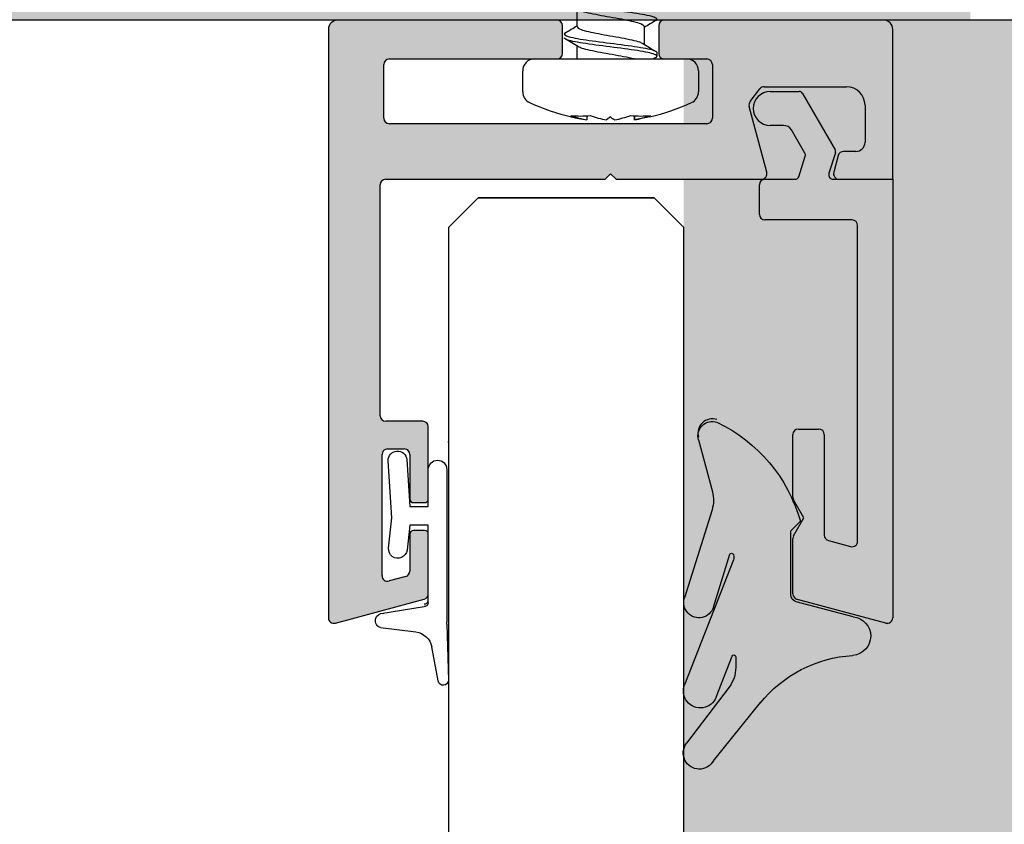
# Model space of a CAD drawing. Units: inches. Extents: x -47522 to 22536, y -11529 to 5896.
# Drawn here: x 16713 to 16715, y -3020 to -3018 of the extents above; entities that cross this region are included whole.
import ezdxf

# ---------------------------------------------------------------- set-up
doc = ezdxf.new("R2010")
doc.units = ezdxf.units.IN
for name, color, linetype in [('0_GLASS', 150, 'Continuous'), ('310-4706-10_TIR_', 7, 'Continuous'), ('A-GLAZ-SILL', 126, 'Continuous'), ('A-WALL-EXTR', 2, 'Continuous'), ('c_grey hard', 251, 'Continuous'), ('GALERIA_PERFIL_I', 7, 'Continuous'), ('JUNTA_PRESION_PA', 7, 'Continuous'), ('PERFIL_INFERIOR_', 7, 'Continuous'), ('PF_JUNTA_FIJACIO', 7, 'Continuous'), ('TAPA_2_1040', 7, 'Continuous'), ('VIDRE_FIX_1000_1', 7, 'Continuous')]:
    doc.layers.add(name, color=color, linetype=linetype)

# ---------------------------------------------------------------- blocks, each defined once
blk = doc.blocks.new('junta acanalada')
at = {"layer": 'PERFIL_INFERIOR_', "color": 7, "linetype": 'Continuous'}
blk.add_line((23327.26997892365, -19030.71380241455), (23327.26997892365, -19033.94853099585), dxfattribs=at)
at = {"layer": 'PF_JUNTA_FIJACIO', "color": 7, "linetype": 'Continuous'}
for p, q in [((23327.80880385749, -19026.15174198), (23327.45688157084, -19027.99436978664)), ((23328.27828312583, -19029.22695267379), (23328.35554888502, -19026.20035762167)), ((23324.69006367302, -19029.03199786922), (23326.59578623753, -19028.79940545494)), ((23328.269976925, -19037.57913674152), (23328.269976925, -19029.35557368272)), ((23324.71197473364, -19029.79818916129), (23327.05254820996, -19030.17731880761)), ((23327.26997892365, -19030.37655734875), (23327.26997892365, -19034.57914274152)), ((23326.26998092374, -19034.57914274152), (23326.11940169568, -19033.22392968891)), ((23325.12551994877, -19033.33436099413), (23325.30795445128, -19034.97627151671)), ((23327.26997892365, -19034.57914274152), (23326.26998092374, -19034.57914274152)), ((23325.30795445128, -19034.97627151671), (23325.10331413221, -19038.04587630277)), ((23326.1010972945, -19038.11239518026), (23326.26998092374, -19035.57914074152)), ((23326.26998092374, -19035.57914074152), (23327.269978925, -19035.57914074152)), ((23327.269978925, -19035.57914074152), (23327.269978925, -19037.57913674152))]:
    blk.add_line(p, q, dxfattribs=at)
for centre, radius, start, end in [((23328.08063900367, -19026.1933394642), 0.2749994498079001, 358.5376172002732, 171.299822559715), ((23326.47463577271, -19027.80677130035), 1, 276.9585038126961, 349.1873323360623), ((23324.81550214462, -19029.41181960352), 0.3999991999998502, 108.2761250342767, 275.0000000002859), ((23329.26997423081, -19029.35557368272), 0.9999973058048249, 172.6100670135334, 180), ((23327.06997932365, -19030.37655734875), 0.1999995999999335, 0, 95.00000000028584), ((23325.62246082222, -19033.27914534152), 0.4999989999999702, 6.340191745904864, 186.3401917459049), ((23325.60220571335, -19038.07913574152), 0.4999989999999862, 176.1859251656626, 356.1859251656625), ((23327.769977925, -19037.57913674152), 0.499999000000001, 180, 0)]:
    blk.add_arc(centre, radius, start, end, dxfattribs=at)
blk = doc.blocks.new('junta')
at = {"layer": 'GALERIA_PERFIL_I', "color": 7, "linetype": 'Continuous'}
blk.add_line((23350.22127612573, -19029.61241121789), (23347.15253684494, -19030.43467743004), dxfattribs=at)
blk.add_arc((23347.26993921189, -19035.94724727154), 0.3000000000000799, 149.9999999990072, 180, dxfattribs=at)
at = {"layer": 'JUNTA_PRESION_PA', "color": 7, "linetype": 'Continuous'}
for p, q in [((23343.52803198226, -19025.82204787888), (23341.22276950877, -19022.78034407406)), ((23342.82476921382, -19025.28289283755), (23343.68814731682, -19027.49394729524)), ((23343.75856623981, -19032.7039309528), (23341.11903620547, -19025.94321939468)), ((23343.88129754929, -19027.45757375829), (23343.88129754929, -19026.87303082523)), ((23342.67868043778, -19030.14335482564), (23343.57116957919, -19032.99602747496)), ((23342.60089644555, -19035.40817516417), (23341.10752832446, -19030.63490656431)), ((23346.85606446299, -19030.82104776056), (23346.85606446299, -19034.26050133208)), ((23343.74456845474, -19033.00440799474), (23343.7547551648, -19032.98030072086)), ((23346.85606446299, -19034.26050133208), (23347.37806341899, -19034.78250028808)), ((23341.86451283876, -19039.19139004234), (23342.62079330953, -19036.36891290069))]:
    blk.add_line(p, q, dxfattribs=at)
for centre, radius, start, end in [((23341.91613498528, -19022.25485260088), 0.8699982599940005, 28.47716287993615, 217.1579518363046), ((23341.96878585744, -19025.60500476997), 0.9145838416472936, 20.62163513404151, 201.7033857902119), ((23342.1413010293, -19026.87303082531), 1.739996519987999, 2.501289979252716e-09, 37.15795183868118), ((23343.78129754929, -19027.45757375829), 0.09999999999999988, 201.3297758869406, 0), ((23350.13164009392, -19028.57226842863), 1.043997911992787, 275.0287149588249, 85.45596517633616), ((23341.89310438112, -19030.38913069498), 0.8231254574766914, 17.37285025013957, 197.3728502501396), ((23347.256064463, -19030.82104776056), 0.4, 105.000000001414, 180), ((23343.41663857508, -19032.83742701055), 0.3670636529794757, 337.0931454008003, 21.32676372575685), ((23343.65940574005, -19032.96842184855), 0.09245372189305376, 197.3728502501396, 337.0931454008003), ((23340.95594099254, -19035.92281706683), 1.723581947682383, 344.9999999997771, 17.37285025013957), ((23342.6208312481, -19039.39404494935), 0.7829984339946005, 164.9999999997771, 288.4404830256715)]:
    blk.add_arc(centre, radius, start, end, dxfattribs=at)
at = {"layer": 'PF_JUNTA_FIJACIO', "color": 7, "linetype": 'Continuous'}
blk.add_line((23342.68086974606, -19021.84003008698), (23345.2256022849, -19024.98328554837), dxfattribs=at)
for centre, radius, start, end in [((23350.63825780806, -19020.54423997204), 7, 218.9931126888726, 266.3890740379794), ((23339.18500295431, -19032.45830218305), 8.516345261278143, 295.6277134382536, 344.1624813284332)]:
    blk.add_arc(centre, radius, start, end, dxfattribs=at)

msp = doc.modelspace()

# ---------------------------------------------------------------- hatches: boundary and pattern name
at = {"layer": 'c_grey hard'}
msp.add_hatch(color=253, dxfattribs=at).paths.add_polyline_path([(16846.27828434552, -3018.098134052911), (16714.43527160932, -3018.098134052911), (16714.43527160932, -3036.11306183381), (16846.27828434552, -3036.11306183381)])
at = {"layer": 'GALERIA_PERFIL_I', "linetype": 'Continuous'}
h = msp.add_hatch(color=254, dxfattribs=at)
edge = h.paths.add_edge_path()
edge.add_line((16714.64781108579, -3018.322141185225), (16714.61942503108, -3018.322141185225))
edge.add_arc((16714.61942503108, -3018.286098501136), 0.03604268409226283, 90, 270, ccw=False)
edge.add_line((16714.61942503108, -3018.25005581704), (16714.68125562921, -3018.25005581704))
edge.add_arc((16714.68125562921, -3018.257929832787), 0.007874015748006237, 29.999999999928093, 90, ccw=False)
edge.add_line((16714.68807472687, -3018.253992824913), (16714.75753148826, -3018.37429546456))
edge.add_arc((16714.75071239059, -3018.378232472442), 0.007874015748006237, -17.797308099278325, 29.99999999992002, ccw=False)
edge.add_line((16714.7582095855, -3018.380639169849), (16714.74433370051, -3018.423864468536))
edge.add_arc((16714.75370519415, -3018.4268728403), 0.009842519685007793, 162.2026919007666, 270)
edge.add_line((16714.75370519415, -3018.436715359985), (16714.88015390854, -3018.436715359985))
edge.add_line((16714.88015390854, -3018.436715359985), (16714.88015390854, -3019.369784739934))
edge.add_arc((16714.86834290854, -3019.369784739931), 0.01181099999993348, 254.99999999863292, 360, ccw=False)
edge.add_line((16714.86528599679, -3019.381193289864), (16714.6763076162, -3019.330556685392))
edge.add_arc((16714.67936453406, -3019.319148112645), 0.01181102362200935, 180, 254.99999999864622, ccw=False)
edge.add_line((16714.66755351044, -3019.319148112645), (16714.66755351044, -3019.201268625311))
edge.add_arc((16714.67936453406, -3019.201268625311), 0.01181102362200935, 150.0000000015415, 180, ccw=False)
edge.add_line((16714.66913588755, -3019.1953631135), (16714.69117641454, -3019.157187800927))
edge.add_line((16714.69117641454, -3019.157187800931), (16714.66913588755, -3019.119012488365))
edge.add_arc((16714.67936453406, -3019.113106976551), 0.01181102362200935, 180, 210.0000000011046, ccw=False)
edge.add_line((16714.66755351044, -3019.113106976551), (16714.66755351044, -3018.980022446598))
edge.add_arc((16714.67936453406, -3018.980022446598), 0.01181102362200935, 90, 179.9999999999186, ccw=False)
edge.add_line((16714.67936453406, -3018.968211422973), (16714.72267359358, -3018.968211422973))
edge.add_arc((16714.72267359358, -3018.980022446598), 0.01181102362200935, 0, 90, ccw=False)
edge.add_line((16714.7344846172, -3018.980022446598), (16714.7344846172, -3019.194262073732))
edge.add_arc((16714.74629564082, -3019.194262073728), 0.01181102362200935, 180, 255.000000000005)
edge.add_line((16714.74323872296, -3019.205670646483), (16714.79048281745, -3019.218329663447))
edge.add_arc((16714.79353973531, -3019.206921090696), 0.01181102362200935, 255.000000000005, 360)
edge.add_line((16714.80535075893, -3019.206921090696), (16714.80535075893, -3018.535140556836))
edge.add_arc((16714.79353973531, -3018.535140556833), 0.01181102362186837, 0, 90)
edge.add_line((16714.79353973531, -3018.523329533215), (16714.60805650315, -3018.523329533215))
edge.add_arc((16714.60805650315, -3018.511518509589), 0.01181102362200935, 180, 270, ccw=False)
edge.add_line((16714.59624547954, -3018.511518509589), (16714.59624547954, -3018.448526359982))
edge.add_arc((16714.60805647953, -3018.448526359982), 0.01181099999993348, 90, 180, ccw=False)
edge.add_line((16714.60805647953, -3018.436715359985), (16714.67244296083, -3018.436715359985))
edge.add_arc((16714.67244296083, -3018.428841344237), 0.007874015748006237, 270, 342.2026919008453)
edge.add_line((16714.67994015574, -3018.431248041648), (16714.69400150575, -3018.387444993819))
edge.add_arc((16714.68663859866, -3018.385081404547), 0.007732978414384321, 342.2026919007921, 389.9986089771152)
edge.add_line((16714.69333564828, -3018.38121507793), (16714.66463950525, -3018.331511900229))
edge.add_arc((16714.64781108579, -3018.341937220062), 0.01979603483516166, 31.77849526599497, 90)
at = {"layer": 'PERFIL_INFERIOR_', "linetype": 'Continuous'}
h = msp.add_hatch(color=252, dxfattribs=at)
edge = h.paths.add_edge_path()
edge.add_line((16713.67936650696, -3019.369784163151), (16713.67936650696, -3018.117819013547))
edge.add_arc((16713.6990514676, -3018.117819013543), 0.01968496062993743, 90, 179.9999999997948, ccw=False)
edge.add_line((16713.6990514676, -3018.098134052911), (16714.16558697941, -3018.098134052911))
edge.add_arc((16714.1655869794, -3018.109945076532), 0.01181102362200935, 0, 90, ccw=False)
edge.add_line((16714.17739800303, -3018.109945076532), (16714.17739800303, -3018.168998824305))
edge.add_arc((16714.1655869794, -3018.168998824312), 0.01181102362200935, 270, 360, ccw=False)
edge.add_line((16714.1655869794, -3018.180809847927), (16713.80928776681, -3018.180809847927))
edge.add_arc((16713.80928776681, -3018.192620871552), 0.01181102362200935, 90, 180)
edge.add_line((16713.79747674319, -3018.192620871552), (16713.79747674319, -3018.306794099899))
edge.add_arc((16713.80928776681, -3018.306794099899), 0.01181102362200935, 180, 270)
edge.add_line((16713.80928776681, -3018.318605123521), (16714.4844846172, -3018.318605123521))
edge.add_arc((16714.4844846172, -3018.306794099899), 0.01181102362221714, 270, 360)
edge.add_line((16714.49629564082, -3018.306794099899), (16714.49629564082, -3018.192620871552))
edge.add_arc((16714.4844846172, -3018.192620871552), 0.01181102362199197, 0, 90)
edge.add_line((16714.4844846172, -3018.180809847927), (16714.39393343609, -3018.180809847927))
edge.add_arc((16714.3939334361, -3018.168998824312), 0.01181102362200935, 180, 270, ccw=False)
edge.add_line((16714.38212241248, -3018.168998824312), (16714.38212241248, -3018.10994507654))
edge.add_arc((16714.3939334361, -3018.109945076532), 0.01181102362200935, 90, 180, ccw=False)
edge.add_line((16714.3939334361, -3018.098134052911), (16714.86046894791, -3018.098134052911))
edge.add_arc((16714.86046894791, -3018.117819013543), 0.019684960629937, 0, 90, ccw=False)
edge.add_line((16714.88015390854, -3018.117819013543), (16714.88015390854, -3018.436715359985))
edge.add_line((16714.88015390854, -3018.436715359981), (16714.76590283956, -3018.436715359985))
edge.add_arc((16714.76590283956, -3018.424904336363), 0.01181102362200935, 164.9999999997364, 270.00000000075994, ccw=False)
edge.add_line((16714.7544942668, -3018.421847418507), (16714.76398852952, -3018.386414347642))
edge.add_arc((16714.77539710228, -3018.389471265498), 0.01181102362200935, 90, 164.9999999997337, ccw=False)
edge.add_line((16714.77539710228, -3018.377660241873), (16714.80141375106, -3018.377660241873))
edge.add_arc((16714.80141375105, -3018.357975202503), 0.01968503937001559, 270, 360)
edge.add_line((16714.82109879042, -3018.357975202503), (16714.82109879042, -3018.279235045025))
edge.add_arc((16714.78172871168, -3018.279235045022), 0.03937007874003117, 0, 90)
edge.add_line((16714.78172871168, -3018.239864966286), (16714.60677214408, -3018.239864966286))
edge.add_arc((16714.60677214408, -3018.251675989904), 0.01181102362200935, 90, 142.5000000000241)
edge.add_line((16714.59740182904, -3018.244485894287), (16714.57662726312, -3018.271559835706))
edge.add_arc((16714.58599757816, -3018.278749931327), 0.01181102362198603, 142.5000000000358, 195.0000000000312)
edge.add_line((16714.57458900541, -3018.281806849183), (16714.6121127628, -3018.421847418263))
edge.add_arc((16714.60070419004, -3018.42490433612), 0.01181102362200935, -90.00000000004349, 15.000000000176783, ccw=False)
edge.add_line((16714.60070419004, -3018.436715359745), (16714.29157123137, -3018.436715359745))
edge.add_line((16714.29157123137, -3018.436715359745), (16714.27976020775, -3018.424904336123))
edge.add_line((16714.27976020775, -3018.42490433612), (16714.26794918413, -3018.436715359741))
edge.add_line((16714.26794918413, -3018.436715359745), (16713.80141367863, -3018.436715359745))
edge.add_arc((16713.80141367864, -3018.448526359742), 0.01181099999996211, 90, 180)
edge.add_line((16713.78960267863, -3018.448526359742), (16713.78960267863, -3018.939828869068))
edge.add_arc((16713.80141367864, -3018.939828869068), 0.01181099999996211, 179.9999999999186, 270.0000000004668)
edge.add_line((16713.80141367864, -3018.951639869065), (16713.88015352292, -3018.951639869065))
edge.add_arc((16713.88015352291, -3018.963450869061), 0.01181099999996211, 0, 90, ccw=False)
edge.add_line((16713.89196452291, -3018.963450869061), (16713.89196452291, -3019.116993656691))
edge.add_arc((16713.88409050717, -3019.116993656698), 0.007874015748006237, 270, 360, ccw=False)
edge.add_line((16713.88409050717, -3019.124867672443), (16713.86046865654, -3019.124867672443))
edge.add_arc((16713.86046865654, -3019.116993656698), 0.007874015748006237, 179.9999999991125, 270, ccw=False)
edge.add_line((16713.85259464079, -3019.116993656698), (16713.85259464079, -3019.022505633078))
edge.add_arc((16713.84078364079, -3019.022505633075), 0.01181099999996191, 0, 90)
edge.add_line((16713.84078364079, -3019.010694633074), (16713.8053506408, -3019.010694633074))
edge.add_arc((16713.80535064079, -3019.022505633075), 0.01181099999996211, 90, 180)
edge.add_line((16713.79353964079, -3019.022505633075), (16713.79353964079, -3019.280163103871))
edge.add_arc((16713.80535064079, -3019.280163103871), 0.01181099999996211, 180, 284.9999999999689)
edge.add_line((16713.80840755254, -3019.291571653805), (16713.84384055254, -3019.282077410069))
edge.add_arc((16713.84078364079, -3019.270668860136), 0.01181099999996211, 284.9999999999689, 360)
edge.add_line((16713.85259464079, -3019.270668860136), (16713.85259464079, -3019.191796593703))
edge.add_arc((16713.86046865654, -3019.191796593703), 0.007874015748006237, 90, 179.9999999991125, ccw=False)
edge.add_line((16713.86046865654, -3019.183922577959), (16713.88409050696, -3019.183922577959))
edge.add_arc((16713.88409050697, -3019.191796593703), 0.007874015748006237, 0, 90, ccw=False)
edge.add_line((16713.89196452271, -3019.191796593703), (16713.89196452271, -3019.319148112652))
edge.add_arc((16713.88015349909, -3019.319148112652), 0.01181102362200935, 284.99999999819636, 360, ccw=False)
edge.add_line((16713.88321041694, -3019.330556685403), (16713.69423435923, -3019.38119266745))
edge.add_arc((16713.69117745972, -3019.369784163151), 0.01181095275629797, 179.9999999998318, 284.9999999987044, ccw=False)

# ---------------------------------------------------------------- linework, layer by layer
at = {"layer": '0_GLASS', "linetype": 'Continuous'}
msp.add_lwpolyline([(16714.43527160933, -3073.88493998285), (16714.43527160931, -3018.539077564459), (16714.37277160931, -3018.476577564459), (16713.99777160933, -3018.476577564463), (16713.93527160933, -3018.539077564463), (16713.93527160933, -3073.884939982847), (16713.99777160933, -3073.947439982847), (16714.37277160933, -3073.94743998285)], close=True, dxfattribs=at)
at = {"layer": '310-4706-10_TIR_', "color": 7, "linetype": 'Continuous'}
for p, q in [((16714.20860600594, -3018.111908299314), (16714.20860600594, -3018.074394134441)), ((16714.35107652651, -3018.111916423266), (16714.35107652651, -3018.149440339632)), ((16714.20859302456, -3018.180809847927), (16714.20859302456, -3018.15312207619)), ((16714.3781854046, -3018.166947646641), (16714.3781854046, -3018.174996408652)), ((16714.1655869794, -3018.180809847927), (16714.3939334361, -3018.180809847927)), ((16714.37590641792, -3018.177708861742), (16714.37057088673, -3018.180876356677)), ((16714.09275420367, -3018.250928432171), (16714.09275420367, -3018.205744099898)), ((16714.46676621183, -3018.205744099898), (16714.46676621183, -3018.250928432171)), ((16714.19624365879, -3018.303946044511), (16714.22931568184, -3018.310546070828)), ((16714.22931568184, -3018.301419423562), (16714.22931568184, -3018.310546070828)), ((16714.27976020776, -3018.303946044511), (16714.27107395632, -3018.310546070828)), ((16714.33020473366, -3018.301419423562), (16714.33020473366, -3018.310546070828)), ((16714.33054005203, -3018.301438977414), (16714.33054005203, -3018.310479978598)), ((16714.36327675672, -3018.303946044511), (16714.33054005203, -3018.310479978598))]:
    msp.add_line(p, q, dxfattribs=at)
for centre, radius, start, end in [((16716.31525017132, -3021.383430869602), 3.814276114892527, 120.5510417244543, 120.9944618454724), ((16712.28893785079, -3014.915568451226), 3.726908787611878, 300.5506275718166, 301.0031638615321), ((16712.3012899358, -3021.323696183979), 3.700053919026327, 58.91399130914809, 59.42403430305403), ((16716.27325323154, -3014.954108250877), 3.728934875428583, 238.9172806426306, 239.4227358136907), ((16714.11768845564, -3018.205744099898), 0.024934251968424, 90, 180), ((16714.44183195986, -3018.205744099898), 0.02493425196843656, 0, 90), ((16714.11768845564, -3018.250928432171), 0.02493425196842163, 180, 245.771857905728), ((16714.44183195986, -3018.250928432171), 0.024934251968424, 294.228142094272, 0), ((16714.31210203643, -3017.818906247365), 0.4986850393684659, 245.771857905728, 256.5835591704604), ((16714.24741837906, -3017.818906247365), 0.498685039368463, 283.40357159036, 294.228142094272), ((16714.21573085355, -3018.122580362444), 0.1796312507437206, 263.3252336477657, 276.6747663522342), ((16714.27693849383, -3018.071771831284), 0.2434770414002754, 250.2970451997376, 258.7205352548051), ((16714.29857828837, -3017.876499663023), 0.4395256368623474, 256.5362735381685, 260.8889894180008), ((16714.31869676831, -3018.071771831292), 0.2434770413971538, 250.2970451997376, 258.7205352548051), ((16714.3189104778, -3018.259385388996), 0.05931606582439965, 228.697984337907, 239.4736275805443), ((16714.240747162, -3018.071522593393), 0.2437374740109682, 281.3659775570466, 289.7001288220479), ((16714.34378956196, -3018.122580362444), 0.1796312507438284, 263.3252336477657, 276.6747663522342), ((16714.28250543647, -3018.0715225934), 0.2437374740078077, 281.3659775570466, 289.7001288220479)]:
    msp.add_arc(centre, radius, start, end, dxfattribs=at)
for points, knots in [([(16714.37594515098, -3018.098896565902), (16714.37862627975, -3018.097256802492), (16714.37888301974, -3018.095605432532), (16714.37284224795, -3018.091361038652), (16714.36247520347, -3018.088734642653), (16714.33250168781, -3018.083435028409), (16714.31302114821, -3018.080864161802), (16714.2718226567, -3018.075492875341), (16714.25075825025, -3018.072957347063), (16714.21428310638, -3018.067569093189), (16714.19953302109, -3018.065004859262), (16714.18457515907, -3018.060482471392), (16714.18140320061, -3018.058634988545), (16714.18137050951, -3018.056798311289)], [0.08106985072707887, 0.08106985072707887, 0.08106985072707887, 0.08106985072707887, 0.08593750000000001, 0.08593750000000001, 0.09375000000000001, 0.09375000000000001, 0.1015625, 0.1015625, 0.109375, 0.109375, 0.1171875, 0.1171875, 0.1226419851154947, 0.1226419851154947, 0.1226419851154947, 0.1226419851154947]), ([(16714.35107657325, -3018.11192012137), (16714.35105024031, -3018.109689053494), (16714.34765069233, -3018.10745798561), (16714.33267561859, -3018.102279404684), (16714.31889393892, -3018.099331891633), (16714.2871989839, -3018.093436865529), (16714.26941357877, -3018.090489352482), (16714.23820672306, -3018.084594326381), (16714.22491117352, -3018.081646813338), (16714.2148335945, -3018.077890557466), (16714.21307425539, -3018.077081814652), (16714.21173708951, -3018.076273071838)], [0.0651223631323967, 0.0651223631323967, 0.0651223631323967, 0.0651223631323967, 0.07144953642323401, 0.07144953642323401, 0.07980850479544406, 0.07980850479544406, 0.0881674731676541, 0.0881674731676541, 0.09652644153986412, 0.09652644153986412, 0.09881998714697753, 0.09881998714697753, 0.09881998714697753, 0.09881998714697753]), ([(16714.18359312724, -3018.124950720772), (16714.18327167808, -3018.125141887034), (16714.18298442517, -3018.125333411142), (16714.17925440123, -3018.128171203574), (16714.18233014744, -3018.130749537584), (16714.20089973194, -3018.136011384326), (16714.21593244153, -3018.138644391485), (16714.25270419106, -3018.143839192071), (16714.27408816935, -3018.146533419716), (16714.31488066566, -3018.15171126815), (16714.33438155749, -3018.154425717283), (16714.3636312446, -3018.159626224347), (16714.37364236411, -3018.162325610127), (16714.37776224418, -3018.165618539719), (16714.3781680873, -3018.166289702818), (16714.37815328861, -3018.166962371124)], [0.9447457304485081, 0.9447457304485081, 0.9447457304485081, 0.9447457304485081, 0.9453125000000001, 0.9453125000000001, 0.9531250000000001, 0.9531250000000001, 0.9609375000000001, 0.9609375000000001, 0.9687500000000001, 0.9687500000000001, 0.9765625000000001, 0.9765625000000001, 0.9843750000000001, 0.9843750000000001, 0.9863670996709646, 0.9863670996709646, 0.9863670996709646, 0.9863670996709646]), ([(16714.20860596068, -3018.111904141067), (16714.2086264104, -3018.113959220387), (16714.21148982479, -3018.116014299707), (16714.22491117352, -3018.121016892073), (16714.23820672306, -3018.12396440512), (16714.26941357877, -3018.129859431225), (16714.2871989839, -3018.132806944272), (16714.31889393892, -3018.138701970365), (16714.33267561859, -3018.141649483423), (16714.34415585024, -3018.145619501174), (16714.34647159231, -3018.146642005882), (16714.34811535488, -3018.147664510583)], [0.9348457102888904, 0.9348457102888904, 0.9348457102888904, 0.9348457102888904, 0.9406752956496292, 0.9406752956496292, 0.949036422524762, 0.949036422524762, 0.9573975493998947, 0.9573975493998947, 0.9657586762750275, 0.9657586762750275, 0.9686591864443443, 0.9686591864443443, 0.9686591864443443, 0.9686591864443443]), ([(16714.37547095216, -3018.17794082368), (16714.3785201756, -3018.176271952663), (16714.37901337213, -3018.174600882088), (16714.37347137137, -3018.170317251319), (16714.36344412414, -3018.167676405588), (16714.33402369047, -3018.16240974929), (16714.31446069189, -3018.15978151438), (16714.27375609351, -3018.154478509212), (16714.25218110307, -3018.151871306178), (16714.21575452083, -3018.146539556717), (16714.20052339433, -3018.14395143625), (16714.18482292209, -3018.139344864128), (16714.18138335086, -3018.137453407264), (16714.18135708953, -3018.135545835325)], [0.00284846053183298, 0.00284846053183298, 0.00284846053183298, 0.00284846053183298, 0.0078125, 0.0078125, 0.015625, 0.015625, 0.0234375, 0.0234375, 0.03125000000000001, 0.03125000000000001, 0.03906250000000001, 0.03906250000000001, 0.04472989544058312, 0.04472989544058312, 0.04472989544058312, 0.04472989544058312]), ([(16714.33019756098, -3018.180809847927), (16714.32370330494, -3018.179195642264), (16714.31597977423, -3018.177581436594), (16714.29207652736, -3018.173019717869), (16714.27430613268, -3018.170072204823), (16714.24234714053, -3018.164177178722), (16714.22828747855, -3018.161229665679), (16714.21608266883, -3018.157179914229), (16714.21349477783, -3018.156077675831), (16714.21168486096, -3018.154975437439)], [0, 0, 0, 0, 0.004577789445553754, 0.004577789445553754, 0.01293675781776378, 0.01293675781776378, 0.02129572618997382, 0.02129572618997382, 0.02442160747826547, 0.02442160747826547, 0.02442160747826547, 0.02442160747826547])]:
    msp.add_open_spline(points, degree=3, knots=knots, dxfattribs=at)
at = {"layer": 'A-GLAZ-SILL'}
msp.add_solid([(16711.04482398475, -3013.098134052911), (16715.04482398475, -3013.098134052911), (16711.04482398475, -3018.098134052911), (16715.04482398475, -3018.098134052911)], dxfattribs=at)
at = {"layer": 'A-WALL-EXTR'}
msp.add_line((17213.59941227654, -3018.098134052911), (16480.41586931669, -3018.098134052911), dxfattribs=at)
at = {"layer": 'GALERIA_PERFIL_I', "color": 7, "linetype": 'Continuous'}
for p, q in [((16714.61942503108, -3018.25005581704), (16714.68125562921, -3018.25005581704)), ((16714.68807472687, -3018.253992824913), (16714.75753148826, -3018.374295464564)), ((16714.64781108579, -3018.322141185225), (16714.61942503108, -3018.322141185225)), ((16714.69333564828, -3018.38121507793), (16714.66463950525, -3018.331511900225)), ((16714.67994015574, -3018.431248041648), (16714.69400150576, -3018.387444993816)), ((16714.7582095855, -3018.380639169849), (16714.74433370051, -3018.423864468536)), ((16714.60805647953, -3018.436715359985), (16714.67244296083, -3018.436715359985)), ((16714.75370519415, -3018.436715359985), (16714.88015390854, -3018.436715359985)), ((16714.88015390854, -3018.436715359985), (16714.88015390854, -3019.369784739931)), ((16714.59624547954, -3018.511518509589), (16714.59624547954, -3018.448526359982)), ((16714.79353973531, -3018.523329533215), (16714.60805650315, -3018.523329533215)), ((16714.80535075893, -3019.206921090696), (16714.80535075893, -3018.535140556833)), ((16714.66755351044, -3019.113106976551), (16714.66755351044, -3018.980022446598)), ((16714.67936453406, -3018.968211422973), (16714.72267359358, -3018.968211422973)), ((16714.7344846172, -3018.980022446598), (16714.7344846172, -3019.194262073728)), ((16714.69117641454, -3019.157187800931), (16714.66913588755, -3019.119012488361)), ((16714.66913588755, -3019.1953631135), (16714.69117641454, -3019.157187800931)), ((16714.66755351044, -3019.319148112645), (16714.66755351044, -3019.201268625311)), ((16714.74323872296, -3019.205670646483), (16714.79048281745, -3019.21832966345)), ((16714.86528599679, -3019.381193289864), (16714.67474239362, -3019.330137285269))]:
    msp.add_line(p, q, dxfattribs=at)
for centre, radius, start, end in [((16714.61942503108, -3018.286098501136), 0.03604268409226413, 90, 270), ((16714.68125562921, -3018.257929832787), 0.007874015748005366, 30.00000000024576, 90), ((16714.64781108579, -3018.341937220062), 0.01979603483515832, 31.77849526540103, 90), ((16714.75071239059, -3018.378232472442), 0.007874015748005034, 342.2026919010465, 30.00000000024576), ((16714.68663859866, -3018.385081404547), 0.007732978414384799, 342.2026919010465, 29.99860897667699), ((16714.60805647953, -3018.448526359982), 0.01181099999993372, 90, 180), ((16714.67244296083, -3018.428841344237), 0.007874015748005366, 270, 342.2026919010465), ((16714.75370519415, -3018.4268728403), 0.009842519685011195, 162.2026919010464, 270), ((16714.60805650315, -3018.511518509589), 0.01181102362199931, 180, 270), ((16714.79353973531, -3018.535140556833), 0.01181102362186845, 0, 90), ((16714.67936453406, -3018.980022446598), 0.01181102362200941, 90, 180), ((16714.72267359358, -3018.980022446598), 0.01181102362201679, 0, 90), ((16714.67936453406, -3019.113106976551), 0.0118110236220125, 180, 210.0000000019206), ((16714.67936453406, -3019.201268625311), 0.01181102362200914, 150.0000000012077, 180), ((16714.74629564082, -3019.194262073728), 0.01181102362200941, 180, 254.9999999989272), ((16714.79353973531, -3019.206921090696), 0.01181102362201868, 255.0000000006526, 0), ((16714.67936453406, -3019.319148112645), 0.011811023622006, 180, 254.9999999989272), ((16714.86834290854, -3019.369784739931), 0.01181099999993372, 254.9999999989272, 0)]:
    msp.add_arc(centre, radius, start, end, dxfattribs=at)
at = {"layer": 'JUNTA_PRESION_PA', "color": 7, "linetype": 'Continuous'}
msp.add_arc((16714.49632878746, -3018.977406280574), 0.03082670999968852, 71.55951697551589, 195.0000000011293, dxfattribs=at)
at = {"layer": 'PERFIL_INFERIOR_', "color": 7, "linetype": 'Continuous'}
for p, q in [((16714.1655869794, -3018.098134052911), (16713.6990514676, -3018.098134052911)), ((16714.86046894791, -3018.098134052911), (16714.3939334361, -3018.098134052911)), ((16713.67936650696, -3018.117819013543), (16713.67936650696, -3019.369784163151)), ((16714.17739800303, -3018.168998824312), (16714.17739800303, -3018.109945076532)), ((16714.38212241248, -3018.109945076532), (16714.38212241248, -3018.168998824312)), ((16714.88015390854, -3018.436715359981), (16714.88015390854, -3018.117819013543)), ((16713.80928776681, -3018.180809847927), (16714.1655869794, -3018.180809847927)), ((16714.3939334361, -3018.180809847927), (16714.4844846172, -3018.180809847927)), ((16713.79747674319, -3018.306794099899), (16713.79747674319, -3018.192620871552)), ((16714.49629564082, -3018.192620871552), (16714.49629564082, -3018.306794099899)), ((16714.57662726312, -3018.27155983571), (16714.59740182904, -3018.244485894287)), ((16714.60677214408, -3018.239864966286), (16714.78172871168, -3018.239864966286)), ((16714.6121127628, -3018.421847418263), (16714.57458900541, -3018.281806849183)), ((16714.82109879042, -3018.279235045022), (16714.82109879042, -3018.357975202503)), ((16714.4844846172, -3018.318605123521), (16713.80928776681, -3018.318605123521)), ((16714.80141375105, -3018.377660241873), (16714.77539710228, -3018.377660241873)), ((16714.76398852953, -3018.386414347642), (16714.7544942668, -3018.421847418507)), ((16713.80141367864, -3018.436715359745), (16714.26794918413, -3018.436715359745)), ((16714.26794918413, -3018.436715359745), (16714.27976020775, -3018.42490433612)), ((16714.27976020775, -3018.42490433612), (16714.29157123137, -3018.436715359745)), ((16714.29157123137, -3018.436715359745), (16714.60070419004, -3018.436715359745)), ((16714.76590283956, -3018.436715359985), (16714.88015390854, -3018.436715359981)), ((16713.78960267863, -3018.939828869068), (16713.78960267863, -3018.448526359742)), ((16713.88015352291, -3018.951639869065), (16713.80141367864, -3018.951639869065)), ((16713.89196452291, -3019.116993656698), (16713.89196452291, -3018.963450869061)), ((16713.79353964079, -3019.280163103871), (16713.79353964079, -3019.022505633075)), ((16713.80535064079, -3019.010694633074), (16713.84078364079, -3019.010694633074)), ((16713.85259464079, -3019.022505633075), (16713.85259464079, -3019.116993656698)), ((16713.86046865654, -3019.124867672443), (16713.88409050717, -3019.124867672443)), ((16713.85259464079, -3019.191796593703), (16713.85259464079, -3019.270668860136)), ((16713.88409050697, -3019.183922577959), (16713.86046865654, -3019.183922577959)), ((16713.89196452271, -3019.319148112652), (16713.89196452271, -3019.191796593703)), ((16713.84384055253, -3019.282077410073), (16713.80840755254, -3019.291571653805)), ((16713.69423435923, -3019.381192667446), (16713.88321041694, -3019.330556685403))]:
    msp.add_line(p, q, dxfattribs=at)
for centre, radius, start, end in [((16713.6990514676, -3018.117819013543), 0.01968496062994558, 90, 180), ((16714.1655869794, -3018.109945076532), 0.01181102362200941, 0, 90), ((16714.3939334361, -3018.109945076532), 0.01181102362201679, 90, 180), ((16714.86046894791, -3018.117819013543), 0.01968496062993711, 0, 90), ((16714.1655869794, -3018.168998824312), 0.01181102362201679, 270, 0), ((16714.3939334361, -3018.168998824312), 0.01181102362200941, 180, 270), ((16713.80928776681, -3018.192620871552), 0.01181102362200941, 90, 180), ((16714.4844846172, -3018.192620871552), 0.01181102362198182, 0, 90), ((16714.60677214408, -3018.251675989904), 0.01181102362200397, 90, 142.5000000012095), ((16714.78172871168, -3018.279235045022), 0.03937007874002683, 0, 90), ((16714.58599757816, -3018.278749931327), 0.01181102362197586, 142.5000000012095, 195.0000000011293), ((16713.80928776681, -3018.306794099899), 0.01181102362199931, 180, 270), ((16714.4844846172, -3018.306794099899), 0.01181102362221731, 270, 0), ((16714.80141375105, -3018.357975202503), 0.0196850393700156, 270, 0), ((16714.77539710228, -3018.389471265498), 0.01181102362201679, 90, 164.9999999988707), ((16713.80141367864, -3018.448526359742), 0.01181099999996213, 90, 180), ((16714.60070419004, -3018.42490433612), 0.01181102362201679, 270, 15.00000000112925), ((16714.76590283956, -3018.424904336363), 0.0118110236220116, 164.9999999988707, 270), ((16713.80141367864, -3018.939828869068), 0.01181099999995011, 180, 270), ((16713.88015352291, -3018.963450869061), 0.01181099999996049, 0, 90), ((16713.80535064079, -3019.022505633075), 0.01181099999996213, 90, 180), ((16713.84078364079, -3019.022505633075), 0.01181099999996759, 0, 90), ((16713.86046865654, -3019.116993656698), 0.007874015748006186, 180, 270), ((16713.88409050717, -3019.116993656698), 0.007874015748005366, 270, 0), ((16713.86046865654, -3019.191796593703), 0.007874015748005366, 90, 180), ((16713.88409050697, -3019.191796593703), 0.007874015748006322, 0, 90), ((16713.84078364079, -3019.270668860136), 0.01181099999996199, 284.9999999993474, 0), ((16713.80535064079, -3019.280163103871), 0.01181099999995271, 180, 284.9999999993474), ((16713.88015349909, -3019.319148112652), 0.01181102362200943, 284.9999999984831, 0), ((16713.69117745972, -3019.369784163151), 0.0118109527562981, 180, 284.9999999984831)]:
    msp.add_arc(centre, radius, start, end, dxfattribs=at)
at = {"layer": 'PF_JUNTA_FIJACIO', "color": 7, "linetype": 'Continuous'}
for centre, radius, start, end in [((16713.88409052271, -3019.332425477445), 0.00787399999997212, 264.9999999988756, 0), ((16713.97070449543, -3019.372621684768), 0.03936997266935499, 180, 187.3899329873326)]:
    msp.add_arc(centre, radius, start, end, dxfattribs=at)
at = {"layer": 'TAPA_2_1040', "color": 7, "linetype": 'Continuous'}
for p, q in [((16713.93330429865, -3018.995792034224), (16713.93527160933, -3018.995792034224)), ((16714.86528599679, -3019.381193289864), (16714.8681245081, -3019.381953866676))]:
    msp.add_line(p, q, dxfattribs=at)
at = {"layer": 'VIDRE_FIX_1000_1', "color": 151, "linetype": 'Continuous'}
for p, q in [((16713.99826373531, -3018.47608543848), (16713.93527160933, -3018.539077564463)), ((16713.99826373531, -3018.47608543848), (16714.37227948334, -3018.47608543848)), ((16714.43527160933, -3018.539077564463), (16714.37227948334, -3018.47608543848))]:
    msp.add_line(p, q, dxfattribs=at)

# ---------------------------------------------------------------- block references
at = {"color": 1, "linetype": 'Continuous', "xscale": -0.03937007873901166, "yscale": 0.03937007874264964, "zscale": 0.03937007874003117, "rotation": 180}
for name in ['junta', 'junta acanalada']:
    msp.add_blockref(name, (15795.49550866253, -3768.565369213589), dxfattribs=at)

doc.saveas('drawing.dxf')
